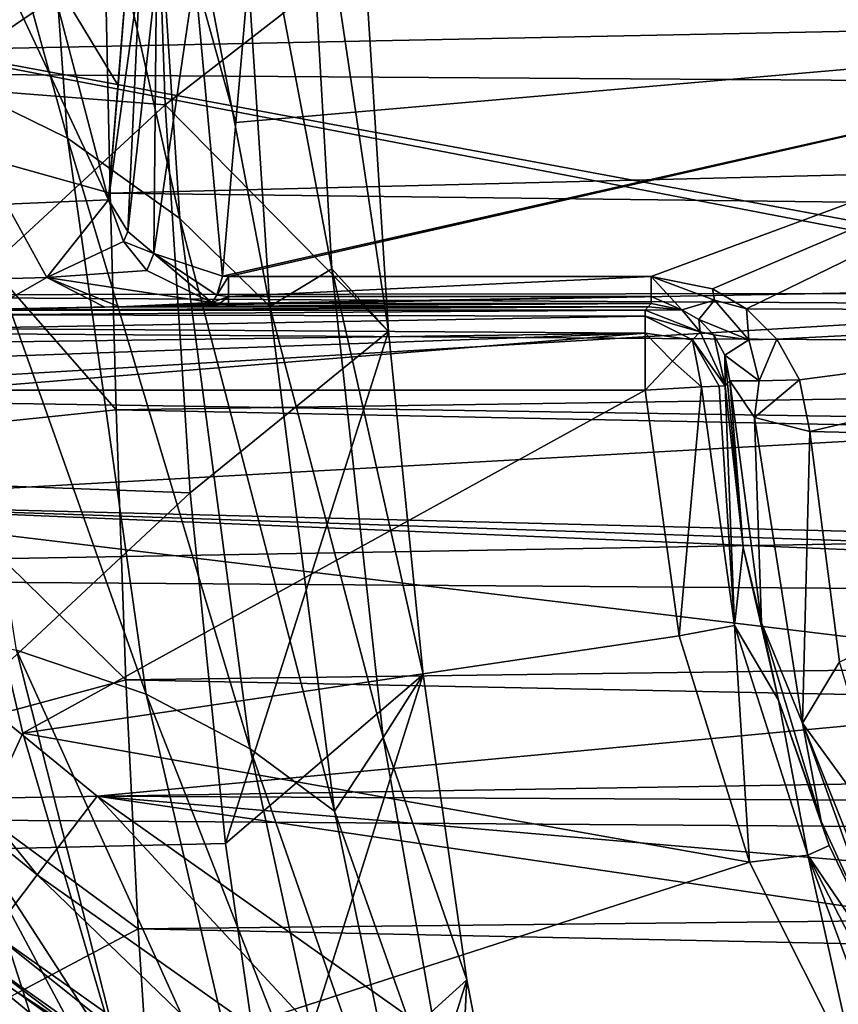
# Model space of a CAD drawing. Units: millimetres. Extents: x -72 to 41, y -56 to 110.
# Drawn here: x -26 to -24, y -14 to -11 of the extents above; entities that cross this region are included whole.
import ezdxf

# ---------------------------------------------------------------- set-up
doc = ezdxf.new("R2010")
doc.units = ezdxf.units.MM
doc.header["$LTSCALE"] = 52.812155
for name, color, linetype in [('13', 7, 'CONTINUOUS'), ('134', 7, 'CONTINUOUS'), ('1378', 7, 'CONTINUOUS'), ('1379', 7, 'CONTINUOUS'), ('1384', 7, 'CONTINUOUS'), ('1390', 7, 'CONTINUOUS'), ('1451', 7, 'CONTINUOUS'), ('1453', 7, 'CONTINUOUS'), ('1487', 7, 'CONTINUOUS'), ('15', 7, 'CONTINUOUS'), ('1500', 7, 'CONTINUOUS'), ('1504', 7, 'CONTINUOUS'), ('1512', 7, 'CONTINUOUS'), ('1529', 7, 'CONTINUOUS'), ('1530', 7, 'CONTINUOUS'), ('1531', 7, 'CONTINUOUS'), ('1533', 7, 'CONTINUOUS'), ('1534', 7, 'CONTINUOUS'), ('1535', 7, 'CONTINUOUS'), ('1541', 7, 'CONTINUOUS'), ('1542', 7, 'CONTINUOUS'), ('1595', 7, 'CONTINUOUS'), ('1596', 7, 'CONTINUOUS'), ('1597', 7, 'CONTINUOUS'), ('173', 7, 'CONTINUOUS'), ('174', 7, 'CONTINUOUS'), ('176', 7, 'CONTINUOUS')]:
    doc.layers.add(name, color=color, linetype=linetype)

msp = doc.modelspace()

# ---------------------------------------------------------------- linework, layer by layer
at = {"layer": '13', "linetype": 'CONTINUOUS'}
for points in [[(-28.7509, -11.3933, 93.4434), (-3.2393, -10.8778, 93.4479), (-28.7633, -10.7167, 93.4493), (-28.7509, -11.3933, 93.4434)], [(-3.2527, -11.5631, 93.4419), (-3.2393, -10.8778, 93.4479), (-28.7509, -11.3933, 93.4434), (-3.2527, -11.5631, 93.4419)], [(-28.7352, -12.0415, 93.4377), (-3.2527, -11.5631, 93.4419), (-28.7509, -11.3933, 93.4434), (-28.7352, -12.0415, 93.4377)], [(-3.2698, -12.2177, 93.4362), (-3.2527, -11.5631, 93.4419), (-28.7352, -12.0415, 93.4377), (-3.2698, -12.2177, 93.4362)], [(-28.7159, -12.6618, 93.4323), (-3.2698, -12.2177, 93.4362), (-28.7352, -12.0415, 93.4377), (-28.7159, -12.6618, 93.4323)], [(-3.2909, -12.8416, 93.4307), (-3.2698, -12.2177, 93.4362), (-28.7159, -12.6618, 93.4323), (-3.2909, -12.8416, 93.4307)], [(-28.691, -13.2569, 93.4271), (-3.2909, -12.8416, 93.4307), (-28.7159, -12.6618, 93.4323), (-28.691, -13.2569, 93.4271)], [(-3.3178, -13.4381, 93.4255), (-3.2909, -12.8416, 93.4307), (-28.691, -13.2569, 93.4271), (-3.3178, -13.4381, 93.4255)], [(-28.6608, -13.8265, 93.4221), (-3.3178, -13.4381, 93.4255), (-28.691, -13.2569, 93.4271), (-28.6608, -13.8265, 93.4221)], [(-3.3505, -14.0068, 93.4205), (-3.3178, -13.4381, 93.4255), (-28.6608, -13.8265, 93.4221), (-3.3505, -14.0068, 93.4205)]]:
    msp.add_3dface(points, dxfattribs=at)
at = {"layer": '134', "linetype": 'CONTINUOUS'}
for points in [[(-26.0419, -11.1309, 90.4455), (-26.6365, -11.5365, 90.3489), (-26.6515, -10.7621, 90.3557), (-26.0419, -11.1309, 90.4455)], [(-26.0419, -11.1309, 90.4455), (-26.0294, -11.706, 90.4405), (-26.6365, -11.5365, 90.3489), (-26.0419, -11.1309, 90.4455)], [(-26.0294, -11.706, 90.4405), (-26.0146, -12.2482, 90.4358), (-26.6365, -11.5365, 90.3489), (-26.0294, -11.706, 90.4405)], [(-26.0146, -12.2482, 90.4358), (-26.6159, -12.3106, 90.3422), (-26.6365, -11.5365, 90.3489), (-26.0146, -12.2482, 90.4358)], [(-26.0146, -12.2482, 90.4358), (-25.9901, -12.9227, 90.4299), (-26.6159, -12.3106, 90.3422), (-26.0146, -12.2482, 90.4358)], [(-25.9901, -12.9227, 90.4299), (-26.5866, -13.0841, 90.3354), (-26.6159, -12.3106, 90.3422), (-25.9901, -12.9227, 90.4299)], [(-25.9901, -12.9227, 90.4299), (-25.9596, -13.5451, 90.4245), (-26.5866, -13.0841, 90.3354), (-25.9901, -12.9227, 90.4299)], [(-25.9596, -13.5451, 90.4245), (-26.5449, -13.8566, 90.3287), (-26.5866, -13.0841, 90.3354), (-25.9596, -13.5451, 90.4245)], [(-25.9596, -13.5451, 90.4245), (-25.9225, -14.1178, 90.4195), (-26.5449, -13.8566, 90.3287), (-25.9596, -13.5451, 90.4245)]]:
    msp.add_3dface(points, dxfattribs=at)
at = {"layer": '1378', "linetype": 'CONTINUOUS'}
for points in [[(-26.449, -12.1983, 63.9), (-26.2478, -13.056, 63.9), (-24.6929, -12.1983, 63.9), (-26.449, -12.1983, 63.9)], [(-24.6929, -12.1983, 63.9), (-26.2478, -13.056, 63.9), (-24.6078, -12.8129, 63.9), (-24.6929, -12.1983, 63.9)], [(-24.6078, -12.8129, 63.9), (-26.2478, -13.056, 63.9), (-24.4318, -13.3783, 63.9), (-24.6078, -12.8129, 63.9)], [(-26.2478, -13.056, 63.9), (-26.0037, -13.8867, 63.9), (-24.4318, -13.3783, 63.9), (-26.2478, -13.056, 63.9)], [(-24.4318, -13.3783, 63.9), (-26.0037, -13.8867, 63.9), (-24.1633, -13.9154, 63.9), (-24.4318, -13.3783, 63.9)]]:
    msp.add_3dface(points, dxfattribs=at)
at = {"layer": '1379', "linetype": 'CONTINUOUS'}
for points in [[(-23.3591, -11.9268, 62.4), (-27.6817, -11.1239, 62.4), (-23.3759, -10.7407, 62.4), (-23.3591, -11.9268, 62.4)], [(-27.5083, -11.9609, 62.4), (-27.6817, -11.1239, 62.4), (-23.3578, -11.956, 62.4), (-27.5083, -11.9609, 62.4)], [(-23.3578, -11.956, 62.4), (-27.6817, -11.1239, 62.4), (-23.3591, -11.9268, 62.4), (-23.3578, -11.956, 62.4)], [(-23.3548, -11.9849, 62.4), (-27.5083, -11.9609, 62.4), (-23.3578, -11.956, 62.4), (-23.3548, -11.9849, 62.4)], [(-27.2428, -12.2173, 62.4), (-27.5083, -11.9609, 62.4), (-23.3548, -11.9849, 62.4), (-27.2428, -12.2173, 62.4)], [(-23.3151, -12.2775, 62.4), (-27.2428, -12.2173, 62.4), (-23.3548, -11.9849, 62.4), (-23.3151, -12.2775, 62.4)], [(-26.9571, -12.4815, 62.4), (-27.2428, -12.2173, 62.4), (-23.3151, -12.2775, 62.4), (-26.9571, -12.4815, 62.4)], [(-23.2744, -12.5748, 62.4), (-26.9571, -12.4815, 62.4), (-23.3151, -12.2775, 62.4), (-23.2744, -12.5748, 62.4)], [(-26.0619, -13.2138, 62.4), (-26.9571, -12.4815, 62.4), (-23.1478, -12.9403, 62.4), (-26.0619, -13.2138, 62.4)], [(-23.1478, -12.9403, 62.4), (-26.9571, -12.4815, 62.4), (-23.2613, -12.6358, 62.4), (-23.1478, -12.9403, 62.4)], [(-23.2613, -12.6358, 62.4), (-26.9571, -12.4815, 62.4), (-23.269, -12.6058, 62.4), (-23.2613, -12.6358, 62.4)], [(-23.269, -12.6058, 62.4), (-26.9571, -12.4815, 62.4), (-23.2744, -12.5748, 62.4), (-23.269, -12.6058, 62.4)], [(-22.991, -13.2297, 62.4), (-26.0619, -13.2138, 62.4), (-23.1478, -12.9403, 62.4), (-22.991, -13.2297, 62.4)], [(-25.1153, -13.8847, 62.4), (-26.0619, -13.2138, 62.4), (-22.5656, -13.7282, 62.4), (-25.1153, -13.8847, 62.4)], [(-22.5656, -13.7282, 62.4), (-26.0619, -13.2138, 62.4), (-22.7955, -13.4943, 62.4), (-22.5656, -13.7282, 62.4)], [(-22.7955, -13.4943, 62.4), (-26.0619, -13.2138, 62.4), (-22.991, -13.2297, 62.4), (-22.7955, -13.4943, 62.4)], [(-22.2998, -13.9316, 62.4), (-25.1153, -13.8847, 62.4), (-22.5656, -13.7282, 62.4), (-22.2998, -13.9316, 62.4)]]:
    msp.add_3dface(points, dxfattribs=at)
at = {"layer": '1384', "linetype": 'CONTINUOUS'}
for points in [[(-23, -10.5545, 67.1809), (-24.5235, -11.1167, 66.7569), (-23, -11.2924, 66.6172), (-23, -10.5545, 67.1809)], [(-24.5235, -11.1167, 66.7569), (-24.6766, -11.1472, 66.7329), (-23, -11.2924, 66.6172), (-24.5235, -11.1167, 66.7569)], [(-24.6766, -11.1472, 66.7329), (-25.6834, -11.1529, 66.7284), (-23, -11.2924, 66.6172), (-24.6766, -11.1472, 66.7329)], [(-25.6834, -11.1529, 66.7284), (-25.7152, -11.5293, 66.423), (-23, -11.2924, 66.6172), (-25.6834, -11.1529, 66.7284)], [(-25.7485, -11.9135, 66.0933), (-25.7341, -11.9146, 66.0923), (-23, -11.2924, 66.6172), (-25.7485, -11.9135, 66.0933)], [(-25.7152, -11.5293, 66.423), (-25.7485, -11.9135, 66.0933), (-23, -11.2924, 66.6172), (-25.7152, -11.5293, 66.423)], [(-25.7341, -11.9146, 66.0923), (-24.6776, -11.9146, 66.0923), (-23, -11.2924, 66.6172), (-25.7341, -11.9146, 66.0923)], [(-24.6776, -11.9146, 66.0923), (-24.5244, -11.9457, 66.0647), (-23, -11.2924, 66.6172), (-24.6776, -11.9146, 66.0923)], [(-24.5244, -11.9457, 66.0647), (-24.4396, -11.995, 66.0209), (-23, -11.2924, 66.6172), (-24.5244, -11.9457, 66.0647)], [(-23, -11.2924, 66.6172), (-24.4396, -11.995, 66.0209), (-23, -12, 66.0164), (-23, -11.2924, 66.6172)], [(-24.4396, -11.995, 66.0209), (-24.3639, -12.0709, 65.9527), (-23, -12, 66.0164), (-24.4396, -11.995, 66.0209)], [(-24.3639, -12.0709, 65.9527), (-24.3073, -12.1732, 65.8595), (-23, -12, 66.0164), (-24.3639, -12.0709, 65.9527)], [(-24.3073, -12.1732, 65.8595), (-24.2811, -12.3018, 65.7403), (-23, -12, 66.0164), (-24.3073, -12.1732, 65.8595)], [(-23, -12, 66.0164), (-24.2811, -12.3018, 65.7403), (-22.9694, -12.3317, 65.7122), (-23, -12, 66.0164)], [(-24.2811, -12.3018, 65.7403), (-24.2073, -12.8781, 65.176), (-22.9694, -12.3317, 65.7122), (-24.2811, -12.3018, 65.7403)]]:
    msp.add_3dface(points, dxfattribs=at)
at = {"layer": '1390', "linetype": 'CONTINUOUS'}
for points in [[(-26.1837, -11.1489, 65.6903), (-26.3029, -11.1468, 65.2963), (-26.0334, -11.7224, 65.9715), (-26.1837, -11.1489, 65.6903)], [(-26.0334, -11.7224, 65.9715), (-26.3029, -11.1468, 65.2963), (-26.2889, -11.7338, 65.0856), (-26.0334, -11.7224, 65.9715)], [(-25.9867, -11.1529, 66.4394), (-26.1837, -11.1489, 65.6903), (-26.0098, -11.437, 66.2106), (-25.9867, -11.1529, 66.4394)], [(-26.0098, -11.437, 66.2106), (-26.1837, -11.1489, 65.6903), (-26.0334, -11.7224, 65.9715), (-26.0098, -11.437, 66.2106)]]:
    msp.add_3dface(points, dxfattribs=at)
at = {"layer": '1451', "linetype": 'CONTINUOUS'}
for points in [[(-24.4932, -12.1875, 64.0983), (-24.4477, -12.5924, 64.0983), (-24.4872, -12.1815, 64.8251), (-24.4932, -12.1875, 64.0983)], [(-24.4477, -12.5924, 64.0983), (-24.4808, -12.1751, 65.596), (-24.4872, -12.1815, 64.8251), (-24.4477, -12.5924, 64.0983)], [(-24.4018, -12.78, 65.0379), (-24.4808, -12.1751, 65.596), (-24.4477, -12.5924, 64.0983), (-24.4018, -12.78, 65.0379)], [(-24.36, -12.9739, 64.0983), (-24.4018, -12.78, 65.0379), (-24.4477, -12.5924, 64.0983), (-24.36, -12.9739, 64.0983)], [(-24.2529, -13.2766, 64.5393), (-24.4018, -12.78, 65.0379), (-24.36, -12.9739, 64.0983), (-24.2529, -13.2766, 64.5393)], [(-24.2328, -13.3369, 64.0983), (-24.2529, -13.2766, 64.5393), (-24.36, -12.9739, 64.0983), (-24.2328, -13.3369, 64.0983)], [(-24.0653, -13.6857, 64.0983), (-24.2529, -13.2766, 64.5393), (-24.2328, -13.3369, 64.0983), (-24.0653, -13.6857, 64.0983)]]:
    msp.add_3dface(points, dxfattribs=at)
at = {"layer": '1453', "linetype": 'CONTINUOUS'}
for points in [[(-25.7341, -11.9822, 65.9442), (-26.0061, -11.9904, 64.998), (-24.6776, -11.9822, 65.9442), (-25.7341, -11.9822, 65.9442)], [(-24.6776, -11.9822, 65.9442), (-26.0061, -11.9904, 64.998), (-24.6856, -11.9905, 64.9875), (-24.6776, -11.9822, 65.9442)], [(-26.0429, -11.9914, 64.8854), (-26.3318, -11.9983, 64.0983), (-24.6856, -11.9905, 64.9875), (-26.0429, -11.9914, 64.8854)], [(-24.6856, -11.9905, 64.9875), (-26.3318, -11.9983, 64.0983), (-24.6929, -11.9983, 64.0983), (-24.6856, -11.9905, 64.9875)], [(-26.0061, -11.9904, 64.998), (-26.0429, -11.9914, 64.8854), (-24.6856, -11.9905, 64.9875), (-26.0061, -11.9904, 64.998)]]:
    msp.add_3dface(points, dxfattribs=at)
at = {"layer": '1487', "linetype": 'CONTINUOUS'}
for points in [[(-25.8589, -13.9937, 61.3756), (-26.4891, -13.5408, 60.7825), (-26.3648, -13.6115, 61.9087), (-25.8589, -13.9937, 61.3756)], [(-25.3898, -14.3016, 61.9087), (-25.8589, -13.9937, 61.3756), (-26.3648, -13.6115, 61.9087), (-25.3898, -14.3016, 61.9087)]]:
    msp.add_3dface(points, dxfattribs=at)
at = {"layer": '15', "linetype": 'CONTINUOUS'}
for points in [[(-26.0294, -11.706, 90.4405), (-26.0419, -11.1309, 90.4455), (-5.9596, -11.2065, 90.4449), (-26.0294, -11.706, 90.4405)], [(-5.9767, -11.9503, 90.4384), (-26.0294, -11.706, 90.4405), (-5.9596, -11.2065, 90.4449), (-5.9767, -11.9503, 90.4384)], [(-26.0146, -12.2482, 90.4358), (-26.0294, -11.706, 90.4405), (-5.9767, -11.9503, 90.4384), (-26.0146, -12.2482, 90.4358)], [(-5.9994, -12.657, 90.4322), (-26.0146, -12.2482, 90.4358), (-5.9767, -11.9503, 90.4384), (-5.9994, -12.657, 90.4322)], [(-25.9901, -12.9227, 90.4299), (-26.0146, -12.2482, 90.4358), (-5.9994, -12.657, 90.4322), (-25.9901, -12.9227, 90.4299)], [(-6.0286, -13.327, 90.4264), (-25.9901, -12.9227, 90.4299), (-5.9994, -12.657, 90.4322), (-6.0286, -13.327, 90.4264)], [(-25.9596, -13.5451, 90.4245), (-25.9901, -12.9227, 90.4299), (-6.0286, -13.327, 90.4264), (-25.9596, -13.5451, 90.4245)], [(-6.0666, -13.9612, 90.4208), (-25.9596, -13.5451, 90.4245), (-6.0286, -13.327, 90.4264), (-6.0666, -13.9612, 90.4208)], [(-25.9225, -14.1178, 90.4195), (-25.9596, -13.5451, 90.4245), (-6.0666, -13.9612, 90.4208), (-25.9225, -14.1178, 90.4195)]]:
    msp.add_3dface(points, dxfattribs=at)
at = {"layer": '1500', "linetype": 'CONTINUOUS'}
for points in [[(-25.9203, -14.0129, 61.0729), (-26.428, -13.7811, 60.4893), (-26.5878, -13.5286, 60.4778), (-25.9203, -14.0129, 61.0729)], [(-26.4891, -13.5408, 60.7825), (-25.9203, -14.0129, 61.0729), (-26.5878, -13.5286, 60.4778), (-26.4891, -13.5408, 60.7825)], [(-26.4891, -13.5408, 60.7825), (-25.8589, -13.9937, 61.3756), (-25.9203, -14.0129, 61.0729), (-26.4891, -13.5408, 60.7825)]]:
    msp.add_3dface(points, dxfattribs=at)
at = {"layer": '1504', "linetype": 'CONTINUOUS'}
for points in [[(-27.1228, -12.6654, 62.3345), (-26.9571, -12.4815, 62.4), (-26.2119, -13.4107, 62.3345), (-27.1228, -12.6654, 62.3345)], [(-26.9571, -12.4815, 62.4), (-26.0619, -13.2138, 62.4), (-26.2119, -13.4107, 62.3345), (-26.9571, -12.4815, 62.4)], [(-27.1228, -12.6654, 62.3345), (-26.2119, -13.4107, 62.3345), (-26.3225, -13.5559, 62.155), (-27.1228, -12.6654, 62.3345)], [(-26.0619, -13.2138, 62.4), (-25.2512, -14.0905, 62.3345), (-26.2119, -13.4107, 62.3345), (-26.0619, -13.2138, 62.4)], [(-26.0619, -13.2138, 62.4), (-25.1153, -13.8847, 62.4), (-25.2512, -14.0905, 62.3345), (-26.0619, -13.2138, 62.4)], [(-26.2119, -13.4107, 62.3345), (-25.3514, -14.2432, 62.155), (-26.3225, -13.5559, 62.155), (-26.2119, -13.4107, 62.3345)], [(-25.2512, -14.0905, 62.3345), (-25.3514, -14.2432, 62.155), (-26.2119, -13.4107, 62.3345), (-25.2512, -14.0905, 62.3345)], [(-25.3898, -14.3016, 61.9087), (-26.3648, -13.6115, 61.9087), (-26.3225, -13.5559, 62.155), (-25.3898, -14.3016, 61.9087)], [(-25.3514, -14.2432, 62.155), (-25.3898, -14.3016, 61.9087), (-26.3225, -13.5559, 62.155), (-25.3514, -14.2432, 62.155)]]:
    msp.add_3dface(points, dxfattribs=at)
at = {"layer": '1512', "linetype": 'CONTINUOUS'}
for points in [[(-24.6776, -11.9822, 65.9442), (-24.6856, -11.9905, 64.9875), (-24.6012, -11.9977, 65.9174), (-24.6776, -11.9822, 65.9442)], [(-24.6856, -11.9905, 64.9875), (-24.6929, -11.9983, 64.0983), (-24.6012, -11.9977, 65.9174), (-24.6856, -11.9905, 64.9875)], [(-24.6012, -11.9977, 65.9174), (-24.6929, -11.9983, 64.0983), (-24.5554, -12.0531, 64.0976), (-24.6012, -11.9977, 65.9174)], [(-24.5589, -12.0223, 65.8741), (-24.6012, -11.9977, 65.9174), (-24.5554, -12.0531, 64.0976), (-24.5589, -12.0223, 65.8741)], [(-24.5213, -12.0601, 65.8067), (-24.5589, -12.0223, 65.8741), (-24.5554, -12.0531, 64.0976), (-24.5213, -12.0601, 65.8067)], [(-24.4932, -12.1875, 64.0983), (-24.5213, -12.0601, 65.8067), (-24.5554, -12.0531, 64.0976), (-24.4932, -12.1875, 64.0983)], [(-24.5213, -12.0601, 65.8067), (-24.4932, -12.1875, 64.0983), (-24.4934, -12.111, 65.7143), (-24.5213, -12.0601, 65.8067)], [(-24.4872, -12.1815, 64.8251), (-24.4808, -12.1751, 65.596), (-24.4934, -12.111, 65.7143), (-24.4872, -12.1815, 64.8251)], [(-24.4932, -12.1875, 64.0983), (-24.4872, -12.1815, 64.8251), (-24.4934, -12.111, 65.7143), (-24.4932, -12.1875, 64.0983)]]:
    msp.add_3dface(points, dxfattribs=at)
at = {"layer": '1529', "linetype": 'CONTINUOUS'}
for points in [[(-24.6776, -11.9146, 66.0923), (-25.7341, -11.9146, 66.0923), (-25.7341, -11.9641, 66.0255), (-24.6776, -11.9146, 66.0923)], [(-24.6776, -11.9146, 66.0923), (-25.7341, -11.9641, 66.0255), (-24.6776, -11.9641, 66.0255), (-24.6776, -11.9146, 66.0923)], [(-25.7341, -11.9822, 65.9442), (-24.6776, -11.9822, 65.9442), (-24.6776, -11.9641, 66.0255), (-25.7341, -11.9822, 65.9442)], [(-25.7341, -11.9641, 66.0255), (-25.7341, -11.9822, 65.9442), (-24.6776, -11.9641, 66.0255), (-25.7341, -11.9641, 66.0255)]]:
    msp.add_3dface(points, dxfattribs=at)
at = {"layer": '1530', "linetype": 'CONTINUOUS'}
for points in [[(-24.5244, -11.9457, 66.0647), (-24.6776, -11.9146, 66.0923), (-24.5192, -11.9738, 66.0366), (-24.5244, -11.9457, 66.0647)], [(-24.6012, -11.9977, 65.9174), (-24.6776, -11.9146, 66.0923), (-24.6776, -11.9641, 66.0255), (-24.6012, -11.9977, 65.9174)], [(-24.6776, -11.9146, 66.0923), (-24.6012, -11.9977, 65.9174), (-24.5192, -11.9738, 66.0366), (-24.6776, -11.9146, 66.0923)], [(-24.4396, -11.995, 66.0209), (-24.5244, -11.9457, 66.0647), (-24.5192, -11.9738, 66.0366), (-24.4396, -11.995, 66.0209)], [(-24.6776, -11.9822, 65.9442), (-24.6012, -11.9977, 65.9174), (-24.6776, -11.9641, 66.0255), (-24.6776, -11.9822, 65.9442)], [(-24.6012, -11.9977, 65.9174), (-24.5589, -12.0223, 65.8741), (-24.5192, -11.9738, 66.0366), (-24.6012, -11.9977, 65.9174)], [(-24.5589, -12.0223, 65.8741), (-24.4338, -12.0727, 65.9358), (-24.5192, -11.9738, 66.0366), (-24.5589, -12.0223, 65.8741)], [(-24.4338, -12.0727, 65.9358), (-24.4396, -11.995, 66.0209), (-24.5192, -11.9738, 66.0366), (-24.4338, -12.0727, 65.9358)], [(-24.3639, -12.0709, 65.9527), (-24.4396, -11.995, 66.0209), (-24.4338, -12.0727, 65.9358), (-24.3639, -12.0709, 65.9527)], [(-24.5589, -12.0223, 65.8741), (-24.5213, -12.0601, 65.8067), (-24.4338, -12.0727, 65.9358), (-24.5589, -12.0223, 65.8741)], [(-24.5213, -12.0601, 65.8067), (-24.4934, -12.111, 65.7143), (-24.4338, -12.0727, 65.9358), (-24.5213, -12.0601, 65.8067)], [(-24.4934, -12.111, 65.7143), (-24.4075, -12.1749, 65.818), (-24.4338, -12.0727, 65.9358), (-24.4934, -12.111, 65.7143)], [(-24.4075, -12.1749, 65.818), (-24.3639, -12.0709, 65.9527), (-24.4338, -12.0727, 65.9358), (-24.4075, -12.1749, 65.818)], [(-24.3073, -12.1732, 65.8595), (-24.3639, -12.0709, 65.9527), (-24.4075, -12.1749, 65.818), (-24.3073, -12.1732, 65.8595)], [(-24.4934, -12.111, 65.7143), (-24.4808, -12.1751, 65.596), (-24.4075, -12.1749, 65.818), (-24.4934, -12.111, 65.7143)], [(-24.4808, -12.1751, 65.596), (-24.4195, -12.2668, 65.6967), (-24.4075, -12.1749, 65.818), (-24.4808, -12.1751, 65.596)], [(-24.2811, -12.3018, 65.7403), (-24.3073, -12.1732, 65.8595), (-24.4195, -12.2668, 65.6967), (-24.2811, -12.3018, 65.7403)], [(-24.4195, -12.2668, 65.6967), (-24.3073, -12.1732, 65.8595), (-24.4075, -12.1749, 65.818), (-24.4195, -12.2668, 65.6967)]]:
    msp.add_3dface(points, dxfattribs=at)
at = {"layer": '1531', "linetype": 'CONTINUOUS'}
for points in [[(-24.4808, -12.1751, 65.596), (-24.4018, -12.78, 65.0379), (-24.4195, -12.2668, 65.6967), (-24.4808, -12.1751, 65.596)], [(-24.2811, -12.3018, 65.7403), (-24.4195, -12.2668, 65.6967), (-24.2997, -13.0315, 64.9361), (-24.2811, -12.3018, 65.7403)], [(-24.4195, -12.2668, 65.6967), (-24.4018, -12.78, 65.0379), (-24.2997, -13.0315, 64.9361), (-24.4195, -12.2668, 65.6967)], [(-24.2073, -12.8781, 65.176), (-24.2811, -12.3018, 65.7403), (-24.2997, -13.0315, 64.9361), (-24.2073, -12.8781, 65.176)], [(-24.4018, -12.78, 65.0379), (-24.2529, -13.2766, 64.5393), (-24.2997, -13.0315, 64.9361), (-24.4018, -12.78, 65.0379)], [(-24.0667, -13.3518, 64.6718), (-24.2073, -12.8781, 65.176), (-24.2997, -13.0315, 64.9361), (-24.0667, -13.3518, 64.6718)], [(-24.0209, -13.7289, 64.155), (-24.0667, -13.3518, 64.6718), (-24.2997, -13.0315, 64.9361), (-24.0209, -13.7289, 64.155)], [(-24.2529, -13.2766, 64.5393), (-24.0653, -13.6857, 64.0983), (-24.2997, -13.0315, 64.9361), (-24.2529, -13.2766, 64.5393)], [(-24.0653, -13.6857, 64.0983), (-24.0209, -13.7289, 64.155), (-24.2997, -13.0315, 64.9361), (-24.0653, -13.6857, 64.0983)]]:
    msp.add_3dface(points, dxfattribs=at)
at = {"layer": '1533', "linetype": 'CONTINUOUS'}
for points in [[(-25.9867, -11.1529, 66.4394), (-26.0098, -11.437, 66.2106), (-26.0334, -11.7224, 65.9715), (-25.9867, -11.1529, 66.4394)], [(-25.9867, -11.1529, 66.4394), (-26.0334, -11.7224, 65.9715), (-25.9555, -11.158, 66.5255), (-25.9867, -11.1529, 66.4394)], [(-26.0334, -11.7224, 65.9715), (-25.9856, -11.8021, 66.0325), (-25.9555, -11.158, 66.5255), (-26.0334, -11.7224, 65.9715)], [(-25.9555, -11.158, 66.5255), (-25.9856, -11.8021, 66.0325), (-25.9141, -11.1605, 66.5938), (-25.9555, -11.158, 66.5255)], [(-25.9856, -11.8021, 66.0325), (-25.9202, -11.857, 66.0698), (-25.9141, -11.1605, 66.5938), (-25.9856, -11.8021, 66.0325)], [(-25.9202, -11.857, 66.0698), (-25.7485, -11.9135, 66.0933), (-25.8183, -11.1602, 66.6834), (-25.9202, -11.857, 66.0698)], [(-25.9141, -11.1605, 66.5938), (-25.9202, -11.857, 66.0698), (-25.8183, -11.1602, 66.6834), (-25.9141, -11.1605, 66.5938)], [(-25.7152, -11.5293, 66.423), (-25.6834, -11.1529, 66.7284), (-25.8183, -11.1602, 66.6834), (-25.7152, -11.5293, 66.423)], [(-25.7485, -11.9135, 66.0933), (-25.7152, -11.5293, 66.423), (-25.8183, -11.1602, 66.6834), (-25.7485, -11.9135, 66.0933)]]:
    msp.add_3dface(points, dxfattribs=at)
at = {"layer": '1534', "linetype": 'CONTINUOUS'}
for points in [[(-26.2889, -11.7338, 65.0856), (-26.512, -11.9261, 64.1706), (-26.1882, -11.917, 65.071), (-26.2889, -11.7338, 65.0856)], [(-26.0334, -11.7224, 65.9715), (-26.2889, -11.7338, 65.0856), (-26.1882, -11.917, 65.071), (-26.0334, -11.7224, 65.9715)], [(-26.0334, -11.7224, 65.9715), (-26.1882, -11.917, 65.071), (-25.9959, -11.8267, 65.9795), (-26.0334, -11.7224, 65.9715)], [(-25.9959, -11.8267, 65.9795), (-26.1882, -11.917, 65.071), (-25.9382, -11.8998, 65.9775), (-25.9959, -11.8267, 65.9795)], [(-25.9382, -11.8998, 65.9775), (-26.1882, -11.917, 65.071), (-25.7759, -11.9791, 65.9521), (-25.9382, -11.8998, 65.9775)], [(-26.512, -11.9261, 64.1706), (-26.3318, -11.9983, 64.0983), (-26.1882, -11.917, 65.071), (-26.512, -11.9261, 64.1706)], [(-26.3318, -11.9983, 64.0983), (-26.0429, -11.9914, 64.8854), (-26.1882, -11.917, 65.071), (-26.3318, -11.9983, 64.0983)], [(-26.0429, -11.9914, 64.8854), (-26.0061, -11.9904, 64.998), (-26.1882, -11.917, 65.071), (-26.0429, -11.9914, 64.8854)], [(-26.1882, -11.917, 65.071), (-26.0061, -11.9904, 64.998), (-25.7759, -11.9791, 65.9521), (-26.1882, -11.917, 65.071)], [(-25.7759, -11.9791, 65.9521), (-26.0061, -11.9904, 64.998), (-25.7545, -11.9814, 65.9478), (-25.7759, -11.9791, 65.9521)], [(-26.0061, -11.9904, 64.998), (-25.7341, -11.9822, 65.9442), (-25.7545, -11.9814, 65.9478), (-26.0061, -11.9904, 64.998)]]:
    msp.add_3dface(points, dxfattribs=at)
at = {"layer": '1535', "linetype": 'CONTINUOUS'}
for points in [[(-26.2478, -13.056, 63.9), (-26.449, -12.1983, 63.9), (-26.37, -13.3214, 63.8345), (-26.2478, -13.056, 63.9)], [(-26.0037, -13.8867, 63.9), (-26.2478, -13.056, 63.9), (-26.37, -13.3214, 63.8345), (-26.0037, -13.8867, 63.9)], [(-26.0037, -13.8867, 63.9), (-26.37, -13.3214, 63.8345), (-26.0281, -14.3855, 63.8345), (-26.0037, -13.8867, 63.9)], [(-26.37, -13.3214, 63.8345), (-26.3126, -13.8384, 63.71), (-26.0281, -14.3855, 63.8345), (-26.37, -13.3214, 63.8345)]]:
    msp.add_3dface(points, dxfattribs=at)
at = {"layer": '1541', "linetype": 'CONTINUOUS'}
for points in [[(-26.0334, -11.7224, 65.9715), (-25.9959, -11.8267, 65.9795), (-25.9856, -11.8021, 66.0325), (-26.0334, -11.7224, 65.9715)], [(-25.9959, -11.8267, 65.9795), (-25.9202, -11.857, 66.0698), (-25.9856, -11.8021, 66.0325), (-25.9959, -11.8267, 65.9795)], [(-25.9959, -11.8267, 65.9795), (-25.9382, -11.8998, 65.9775), (-25.9202, -11.857, 66.0698), (-25.9959, -11.8267, 65.9795)], [(-25.9382, -11.8998, 65.9775), (-25.7759, -11.9791, 65.9521), (-25.9202, -11.857, 66.0698), (-25.9382, -11.8998, 65.9775)], [(-25.7485, -11.9135, 66.0933), (-25.9202, -11.857, 66.0698), (-25.7634, -11.9609, 66.0297), (-25.7485, -11.9135, 66.0933)], [(-25.9202, -11.857, 66.0698), (-25.7759, -11.9791, 65.9521), (-25.7634, -11.9609, 66.0297), (-25.9202, -11.857, 66.0698)]]:
    msp.add_3dface(points, dxfattribs=at)
at = {"layer": '1542', "linetype": 'CONTINUOUS'}
for points in [[(-25.7341, -11.9146, 66.0923), (-25.7485, -11.9135, 66.0933), (-25.7634, -11.9609, 66.0297), (-25.7341, -11.9146, 66.0923)], [(-25.7341, -11.9641, 66.0255), (-25.7341, -11.9146, 66.0923), (-25.7634, -11.9609, 66.0297), (-25.7341, -11.9641, 66.0255)], [(-25.7759, -11.9791, 65.9521), (-25.7341, -11.9641, 66.0255), (-25.7634, -11.9609, 66.0297), (-25.7759, -11.9791, 65.9521)], [(-25.7341, -11.9641, 66.0255), (-25.7759, -11.9791, 65.9521), (-25.7545, -11.9814, 65.9478), (-25.7341, -11.9641, 66.0255)], [(-25.7341, -11.9822, 65.9442), (-25.7341, -11.9641, 66.0255), (-25.7545, -11.9814, 65.9478), (-25.7341, -11.9822, 65.9442)]]:
    msp.add_3dface(points, dxfattribs=at)
at = {"layer": '1595', "linetype": 'CONTINUOUS'}
for points in [[(-24.6929, -12.1983, 63.9), (-24.6078, -12.8129, 63.9), (-24.5523, -12.1907, 63.958), (-24.6929, -12.1983, 63.9)], [(-24.5523, -12.1907, 63.958), (-24.6078, -12.8129, 63.9), (-24.4693, -12.7873, 63.958), (-24.5523, -12.1907, 63.958)], [(-24.5082, -12.1883, 64.0239), (-24.5523, -12.1907, 63.958), (-24.4693, -12.7873, 63.958), (-24.5082, -12.1883, 64.0239)], [(-24.4932, -12.1875, 64.0983), (-24.5082, -12.1883, 64.0239), (-24.4693, -12.7873, 63.958), (-24.4932, -12.1875, 64.0983)], [(-24.4477, -12.5924, 64.0983), (-24.4932, -12.1875, 64.0983), (-24.4693, -12.7873, 63.958), (-24.4477, -12.5924, 64.0983)], [(-24.36, -12.9739, 64.0983), (-24.4477, -12.5924, 64.0983), (-24.4693, -12.7873, 63.958), (-24.36, -12.9739, 64.0983)], [(-24.6078, -12.8129, 63.9), (-24.4318, -13.3783, 63.9), (-24.4693, -12.7873, 63.958), (-24.6078, -12.8129, 63.9)], [(-24.4318, -13.3783, 63.9), (-24.2867, -13.3612, 63.958), (-24.4693, -12.7873, 63.958), (-24.4318, -13.3783, 63.9)], [(-24.2867, -13.3612, 63.958), (-24.36, -12.9739, 64.0983), (-24.4693, -12.7873, 63.958), (-24.2867, -13.3612, 63.958)], [(-24.2328, -13.3369, 64.0983), (-24.36, -12.9739, 64.0983), (-24.2867, -13.3612, 63.958), (-24.2328, -13.3369, 64.0983)], [(-24.0653, -13.6857, 64.0983), (-24.2328, -13.3369, 64.0983), (-24.2867, -13.3612, 63.958), (-24.0653, -13.6857, 64.0983)], [(-24.4318, -13.3783, 63.9), (-24.1633, -13.9154, 63.9), (-24.2867, -13.3612, 63.958), (-24.4318, -13.3783, 63.9)], [(-24.2867, -13.3612, 63.958), (-24.1633, -13.9154, 63.9), (-24.0754, -13.9323, 63.9113), (-24.2867, -13.3612, 63.958)], [(-24.0095, -13.8969, 63.958), (-24.0653, -13.6857, 64.0983), (-24.2867, -13.3612, 63.958), (-24.0095, -13.8969, 63.958)], [(-24.0095, -13.8969, 63.958), (-24.2867, -13.3612, 63.958), (-24.0754, -13.9323, 63.9113), (-24.0095, -13.8969, 63.958)]]:
    msp.add_3dface(points, dxfattribs=at)
at = {"layer": '1596', "linetype": 'CONTINUOUS'}
for points in [[(-24.5554, -12.0531, 64.0976), (-24.6929, -11.9983, 64.0983), (-24.6929, -12.0133, 64.0239), (-24.5554, -12.0531, 64.0976)], [(-24.5554, -12.0531, 64.0976), (-24.6929, -12.0133, 64.0239), (-24.5744, -12.0731, 63.9986), (-24.5554, -12.0531, 64.0976)], [(-24.6929, -12.0133, 64.0239), (-24.6929, -12.0559, 63.9595), (-24.5744, -12.0731, 63.9986), (-24.6929, -12.0133, 64.0239)], [(-24.6929, -12.0559, 63.9595), (-24.6929, -12.1983, 63.9), (-24.6246, -12.1262, 63.9264), (-24.6929, -12.0559, 63.9595)], [(-24.5744, -12.0731, 63.9986), (-24.6929, -12.0559, 63.9595), (-24.6246, -12.1262, 63.9264), (-24.5744, -12.0731, 63.9986)], [(-24.4932, -12.1875, 64.0983), (-24.5554, -12.0531, 64.0976), (-24.5744, -12.0731, 63.9986), (-24.4932, -12.1875, 64.0983)], [(-24.5744, -12.0731, 63.9986), (-24.6246, -12.1262, 63.9264), (-24.5523, -12.1907, 63.958), (-24.5744, -12.0731, 63.9986)], [(-24.4932, -12.1875, 64.0983), (-24.5744, -12.0731, 63.9986), (-24.5082, -12.1883, 64.0239), (-24.4932, -12.1875, 64.0983)], [(-24.5082, -12.1883, 64.0239), (-24.5744, -12.0731, 63.9986), (-24.5523, -12.1907, 63.958), (-24.5082, -12.1883, 64.0239)], [(-24.6246, -12.1262, 63.9264), (-24.6929, -12.1983, 63.9), (-24.5523, -12.1907, 63.958), (-24.6246, -12.1262, 63.9264)]]:
    msp.add_3dface(points, dxfattribs=at)
at = {"layer": '1597', "linetype": 'CONTINUOUS'}
for points in [[(-26.3966, -12.0107, 64.0305), (-26.444, -12.0442, 63.9725), (-24.6929, -12.0133, 64.0239), (-26.3966, -12.0107, 64.0305)], [(-24.6929, -11.9983, 64.0983), (-26.3318, -11.9983, 64.0983), (-26.3966, -12.0107, 64.0305), (-24.6929, -11.9983, 64.0983)], [(-24.6929, -11.9983, 64.0983), (-26.3966, -12.0107, 64.0305), (-24.6929, -12.0133, 64.0239), (-24.6929, -11.9983, 64.0983)], [(-24.6929, -12.0133, 64.0239), (-26.444, -12.0442, 63.9725), (-24.6929, -12.0559, 63.9595), (-24.6929, -12.0133, 64.0239)], [(-26.4707, -12.1199, 63.916), (-26.449, -12.1983, 63.9), (-24.6929, -12.0559, 63.9595), (-26.4707, -12.1199, 63.916)], [(-26.4647, -12.0801, 63.9386), (-26.4707, -12.1199, 63.916), (-24.6929, -12.0559, 63.9595), (-26.4647, -12.0801, 63.9386)], [(-26.444, -12.0442, 63.9725), (-26.4647, -12.0801, 63.9386), (-24.6929, -12.0559, 63.9595), (-26.444, -12.0442, 63.9725)], [(-26.449, -12.1983, 63.9), (-24.6929, -12.1983, 63.9), (-24.6929, -12.0559, 63.9595), (-26.449, -12.1983, 63.9)]]:
    msp.add_3dface(points, dxfattribs=at)
at = {"layer": '173', "color": 7, "linetype": 'CONTINUOUS', "true_color": 0xa58400}
for points in [[(-26.2441, -10.0454, 66.6294), (-26.1364, -11.569, 66.4772), (-26.6231, -9.8037, 65.375), (-26.2441, -10.0454, 66.6294)], [(-26.6231, -9.8037, 65.375), (-26.1364, -11.569, 66.4772), (-26.4931, -11.3934, 65.2626), (-26.6231, -9.8037, 65.375)], [(-25.9509, -10.3112, 67.9352), (-25.8552, -11.7693, 67.7437), (-26.2441, -10.0454, 66.6294), (-25.9509, -10.3112, 67.9352)], [(-26.2441, -10.0454, 66.6294), (-25.8552, -11.7693, 67.7437), (-26.1364, -11.569, 66.4772), (-26.2441, -10.0454, 66.6294)], [(-25.7213, -10.5964, 69.288), (-25.6304, -11.9896, 69.0594), (-25.9509, -10.3112, 67.9352), (-25.7213, -10.5964, 69.288)], [(-25.9509, -10.3112, 67.9352), (-25.6304, -11.9896, 69.0594), (-25.8552, -11.7693, 67.7437), (-25.9509, -10.3112, 67.9352)], [(-25.5498, -10.6057, 70.7404), (-25.4759, -11.8951, 70.4821), (-25.7213, -10.5964, 69.288), (-25.5498, -10.6057, 70.7404)], [(-25.7213, -10.5964, 69.288), (-25.4759, -11.8951, 70.4821), (-25.6304, -11.9896, 69.0594), (-25.7213, -10.5964, 69.288)], [(-25.4759, -11.8951, 70.4821), (-25.5498, -10.6057, 70.7404), (-25.3338, -12.0519, 71.8675), (-25.4759, -11.8951, 70.4821)], [(-25.3338, -12.0519, 71.8675), (-25.5498, -10.6057, 70.7404), (-25.3951, -11.0984, 72.1024), (-25.3338, -12.0519, 71.8675)], [(-26.1364, -11.569, 66.4772), (-25.9393, -12.959, 66.3765), (-26.4931, -11.3934, 65.2626), (-26.1364, -11.569, 66.4772)], [(-26.4931, -11.3934, 65.2626), (-25.9393, -12.959, 66.3765), (-26.2635, -12.8483, 65.2029), (-26.4931, -11.3934, 65.2626)], [(-25.8552, -11.7693, 67.7437), (-25.6799, -13.0951, 67.6023), (-26.1364, -11.569, 66.4772), (-25.8552, -11.7693, 67.7437)], [(-26.1364, -11.569, 66.4772), (-25.6799, -13.0951, 67.6023), (-25.9393, -12.959, 66.3765), (-26.1364, -11.569, 66.4772)], [(-25.6304, -11.9896, 69.0594), (-25.4688, -13.2515, 68.8789), (-25.8552, -11.7693, 67.7437), (-25.6304, -11.9896, 69.0594)], [(-25.8552, -11.7693, 67.7437), (-25.4688, -13.2515, 68.8789), (-25.6799, -13.0951, 67.6023), (-25.8552, -11.7693, 67.7437)], [(-25.4759, -11.8951, 70.4821), (-25.3476, -13.0668, 70.2649), (-25.6304, -11.9896, 69.0594), (-25.4759, -11.8951, 70.4821)], [(-25.3476, -13.0668, 70.2649), (-25.4759, -11.8951, 70.4821), (-25.2477, -12.9098, 71.656), (-25.3476, -13.0668, 70.2649)], [(-25.2477, -12.9098, 71.656), (-25.4759, -11.8951, 70.4821), (-25.3338, -12.0519, 71.8675), (-25.2477, -12.9098, 71.656)], [(-25.6304, -11.9896, 69.0594), (-25.3476, -13.0668, 70.2649), (-25.4688, -13.2515, 68.8789), (-25.6304, -11.9896, 69.0594)], [(-26.2635, -12.8483, 65.2029), (-25.9321, -14.1537, 65.1942), (-26.6736, -12.7676, 64.0801), (-26.2635, -12.8483, 65.2029)], [(-26.6736, -12.7676, 64.0801), (-25.9321, -14.1537, 65.1942), (-26.2846, -14.1328, 64.1116), (-26.6736, -12.7676, 64.0801)], [(-25.9393, -12.959, 66.3765), (-25.6498, -14.2051, 66.3264), (-26.2635, -12.8483, 65.2029), (-25.9393, -12.959, 66.3765)], [(-26.2635, -12.8483, 65.2029), (-25.6498, -14.2051, 66.3264), (-25.9321, -14.1537, 65.1942), (-26.2635, -12.8483, 65.2029)], [(-25.1384, -13.6725, 71.4678), (-25.3476, -13.0668, 70.2649), (-25.2477, -12.9098, 71.656), (-25.1384, -13.6725, 71.4678)], [(-25.6799, -13.0951, 67.6023), (-25.4209, -14.282, 67.5104), (-25.9393, -12.959, 66.3765), (-25.6799, -13.0951, 67.6023)], [(-25.9393, -12.959, 66.3765), (-25.4209, -14.282, 67.5104), (-25.6498, -14.2051, 66.3264), (-25.9393, -12.959, 66.3765)], [(-25.3476, -13.0668, 70.2649), (-25.1605, -14.1222, 70.0882), (-25.4688, -13.2515, 68.8789), (-25.3476, -13.0668, 70.2649)], [(-25.1605, -14.1222, 70.0882), (-25.3476, -13.0668, 70.2649), (-25.1384, -13.6725, 71.4678), (-25.1605, -14.1222, 70.0882)], [(-25.4688, -13.2515, 68.8789), (-25.2322, -14.3795, 68.7461), (-25.6799, -13.0951, 67.6023), (-25.4688, -13.2515, 68.8789)], [(-25.6799, -13.0951, 67.6023), (-25.2322, -14.3795, 68.7461), (-25.4209, -14.282, 67.5104), (-25.6799, -13.0951, 67.6023)], [(-25.4688, -13.2515, 68.8789), (-25.1605, -14.1222, 70.0882), (-25.2322, -14.3795, 68.7461), (-25.4688, -13.2515, 68.8789)], [(-25.0097, -14.3405, 71.3026), (-25.1605, -14.1222, 70.0882), (-25.1384, -13.6725, 71.4678), (-25.0097, -14.3405, 71.3026)]]:
    msp.add_3dface(points, dxfattribs=at)
at = {"layer": '174', "color": 7, "linetype": 'CONTINUOUS', "true_color": 0xa58400}
for points in [[(-27.0205, -10.3012, 73.8869), (-26.9718, -11.3999, 73.6211), (-25.9299, -10.4174, 73.8588), (-27.0205, -10.3012, 73.8869)], [(-25.9299, -10.4174, 73.8588), (-26.9718, -11.3999, 73.6211), (-25.8923, -11.4854, 73.6004), (-25.9299, -10.4174, 73.8588)], [(-26.9718, -11.3999, 73.6211), (-26.8977, -12.4163, 73.3752), (-25.8923, -11.4854, 73.6004), (-26.9718, -11.3999, 73.6211)], [(-25.8923, -11.4854, 73.6004), (-26.8977, -12.4163, 73.3752), (-25.8296, -12.4551, 73.3659), (-25.8923, -11.4854, 73.6004)], [(-26.8977, -12.4163, 73.3752), (-26.7957, -13.3564, 73.1478), (-25.8296, -12.4551, 73.3659), (-26.8977, -12.4163, 73.3752)], [(-25.8296, -12.4551, 73.3659), (-26.7957, -13.3564, 73.1478), (-25.7412, -13.3321, 73.1537), (-25.8296, -12.4551, 73.3659)], [(-25.7412, -13.3321, 73.1537), (-26.7957, -13.3564, 73.1478), (-25.6285, -14.1167, 72.9639), (-25.7412, -13.3321, 73.1537)], [(-26.7957, -13.3564, 73.1478), (-26.663, -14.2273, 72.9371), (-25.6285, -14.1167, 72.9639), (-26.7957, -13.3564, 73.1478)]]:
    msp.add_3dface(points, dxfattribs=at)
at = {"layer": '176', "color": 7, "linetype": 'CONTINUOUS', "true_color": 0xa58400}
for points in [[(-25.3951, -11.0984, 72.1024), (-25.9299, -10.4174, 73.8588), (-25.8923, -11.4854, 73.6004), (-25.3951, -11.0984, 72.1024)], [(-25.3338, -12.0519, 71.8675), (-25.3951, -11.0984, 72.1024), (-25.8923, -11.4854, 73.6004), (-25.3338, -12.0519, 71.8675)], [(-25.3338, -12.0519, 71.8675), (-25.8923, -11.4854, 73.6004), (-25.8296, -12.4551, 73.3659), (-25.3338, -12.0519, 71.8675)], [(-25.3338, -12.0519, 71.8675), (-25.8296, -12.4551, 73.3659), (-25.7412, -13.3321, 73.1537), (-25.3338, -12.0519, 71.8675)], [(-25.2477, -12.9098, 71.656), (-25.3338, -12.0519, 71.8675), (-25.7412, -13.3321, 73.1537), (-25.2477, -12.9098, 71.656)], [(-25.2477, -12.9098, 71.656), (-25.7412, -13.3321, 73.1537), (-25.6285, -14.1167, 72.9639), (-25.2477, -12.9098, 71.656)], [(-25.1384, -13.6725, 71.4678), (-25.2477, -12.9098, 71.656), (-25.6285, -14.1167, 72.9639), (-25.1384, -13.6725, 71.4678)], [(-25.1384, -13.6725, 71.4678), (-25.6285, -14.1167, 72.9639), (-25.4948, -14.809, 72.7964), (-25.1384, -13.6725, 71.4678)], [(-25.0097, -14.3405, 71.3026), (-25.1384, -13.6725, 71.4678), (-25.4948, -14.809, 72.7964), (-25.0097, -14.3405, 71.3026)]]:
    msp.add_3dface(points, dxfattribs=at)

doc.saveas('drawing.dxf')
